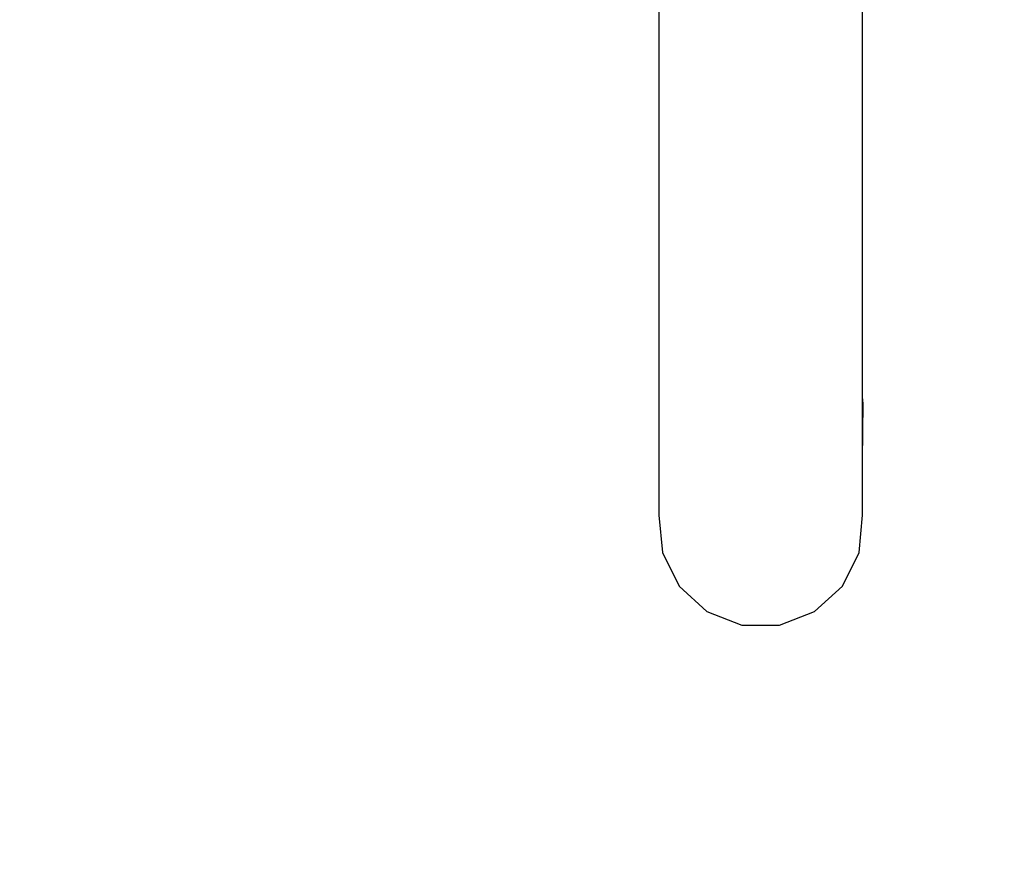
# Model space of a CAD drawing. Units: millimetres. Extents: x -19526 to 22508, y -15443 to 14694.
# Drawn here: x -3669 to -2859, y -12747 to -12048 of the extents above; entities that cross this region are included whole.
import ezdxf

# ---------------------------------------------------------------- set-up
doc = ezdxf.new("R2010")
doc.units = ezdxf.units.MM
doc.layers.add('STREFA', color=1, linetype='Continuous')
doc.layers.add('WIDOK', color=7, linetype='Continuous')
doc.styles.get("Standard").update_dxf_attribs({"font": 'arial.ttf'})
doc.dimstyles.new('Kopia ISO-25', dxfattribs={"dimtxt": 500, "dimasz": 200, "dimexe": 1.25, "dimexo": 0.625, "dimgap": 100, "dimtad": 1, "dimdec": 1, "dimlfac": 0.001, "dimtxsty": 'Standard', "dimblk": 'ARCHTICK', "dimcen": 2.5, "dimadec": 0, "dimazin": 0, "dimtfac": 1, "dimtdec": 0, "dimtmove": 0, "dimatfit": 3, "dimfxl": 1, "dimtfillclr": 256, "dimarcsym": 0})

# ---------------------------------------------------------------- blocks, each defined once
blk = doc.blocks.new('_ARCHTICK')
at = {"color": 0, "linetype": 'ByBlock', "lineweight": -2}
blk.add_solid([(0.3977, 0.3094), (0.3094, 0.3977), (-0.3094, -0.3977), (-0.3977, -0.3094)], dxfattribs=at)
blk = doc.blocks.new('*D4')
at = {"layer": 'Defpoints', "color": 0}
for p in [(-2222.68, 6723.21), (-19181, -15363.18), (-1576.88, -15363.18)]:
    blk.add_point(p, dxfattribs=at)
at = {"layer": 'STREFA', "color": 0, "lineweight": -2}
for p, q in [((-2223.31, 6723.21), (-19182.25, 6723.21)), ((-19181, 6723.21), (-19181, -15363.18)), ((-1577.5, -15363.18), (-19182.25, -15363.18))]:
    blk.add_line(p, q, dxfattribs=at)
at = {"layer": 'STREFA', "color": 0, "lineweight": -2, "xscale": 200, "yscale": 200, "zscale": 200}
for p, rotation in [((-19181, 6723.21), 90), ((-19181, -15363.18), 270)]:
    blk.add_blockref('_ARCHTICK', p, dxfattribs=dict(at, rotation=rotation))
at = {"layer": 'STREFA', "color": 0, "insert": (-18780.52, -4319.99), "char_height": 500, "attachment_point": 5, "rotation": 270}
blk.add_mtext('22,1 m', dxfattribs=at)

msp = doc.modelspace()

# ---------------------------------------------------------------- linework, layer by layer
at = {"layer": 'WIDOK'}
for p, q in [((-3143.1, -11949.16, -777.86), (-3143.1, -12081.48, -777.86)), ((-2975.51, -12081.48, -777.86), (-2975.51, -11949.16, -777.86)), ((-3143.1, -12081.48, -777.86), (-3143.1, -12195.01, -777.86)), ((-2975.51, -12195.01, -777.86), (-2975.51, -12081.48, -777.86)), ((-3143.1, -12195.01, -777.86), (-3143.1, -12288.89, -777.86)), ((-2975.51, -12288.89, -777.86), (-2975.51, -12195.01, -777.86)), ((-3143.1, -12288.89, -777.86), (-3143.1, -12362.41, -777.86)), ((-2975.51, -12362.41, -777.86), (-2975.51, -12288.89, -777.86)), ((-3143.1, -12357.24, -777.86), (-3143.33, -12359.02, -777.86)), ((-3143.33, -12359.02, -777.86), (-3143.1, -12410.61, -777.86)), ((-3143.1, -12362.41, -777.86), (-3143.1, -12415, -777.86)), ((-2975.16, -12364.01, -777.86), (-2975.51, -12358.94, -777.86)), ((-2975.51, -12415, -777.86), (-2975.51, -12362.41, -777.86)), ((-2975.51, -12410.61, -777.86), (-2975.16, -12364.01, -777.86)), ((-2975.51, -12444.07, -777.86), (-2975.51, -12410.61, -777.86)), ((-3143.1, -12415, -777.86), (-3143.1, -12446.28, -777.86)), ((-2975.51, -12446.28, -777.86), (-2975.51, -12415, -777.86)), ((-2975.51, -12446.28, -777.86), (-2975.51, -12444.07, -777.86)), ((-3143.1, -12446.28, -777.86), (-3143.1, -12455.99, -777.86)), ((-2975.51, -12455.99, -777.86), (-2975.51, -12446.28, -777.86)), ((-3143.1, -12455.99, -777.86), (-3140.24, -12486.78, -777.86)), ((-2978.37, -12486.78, -777.86), (-2975.51, -12455.99, -777.86)), ((-3140.24, -12486.78, -777.86), (-3126.46, -12514.47, -777.86)), ((-2992.15, -12514.47, -777.86), (-2978.37, -12486.78, -777.86)), ((-3126.46, -12514.47, -777.86), (-3103.6, -12535.3, -777.86)), ((-3015.01, -12535.3, -777.86), (-2992.15, -12514.47, -777.86)), ((-3103.6, -12535.3, -777.86), (-3074.77, -12546.47, -777.86)), ((-3043.84, -12546.47, -777.86), (-3015.01, -12535.3, -777.86)), ((-3074.77, -12546.47, -777.86), (-3043.84, -12546.47, -777.86))]:
    msp.add_line(p, q, dxfattribs=at)

# ---------------------------------------------------------------- dimensions: what is measured, and where the dimension line sits
at = {"layer": 'STREFA'}
dim = msp.add_linear_dim(base=(-19181, -15363.18), p1=(-2222.68, 6723.21, -777.86), p2=(-1576.88, -15363.18, -77.86), angle=270, dimstyle='Kopia ISO-25', override={"dimpost": ' m'}, dxfattribs=at)
dim.commit()
dim.dimension.update_dxf_attribs({"geometry": '*D4', "text_midpoint": (-18780.52, -4319.99)})

doc.saveas('drawing.dxf')
